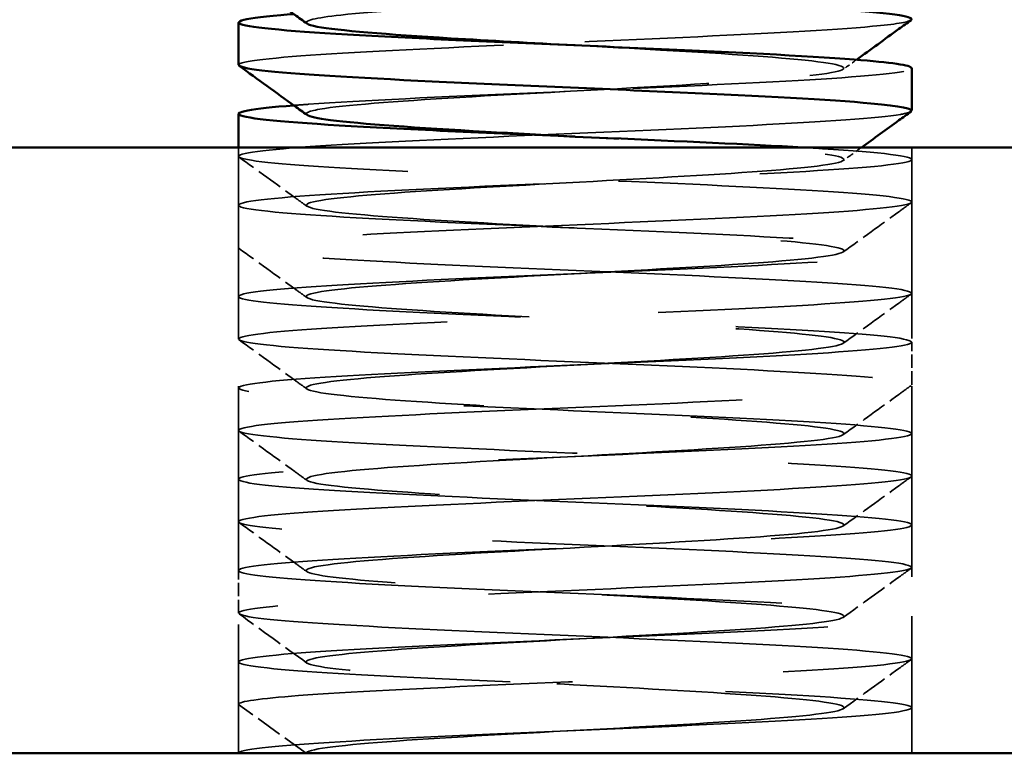
# Model space of a CAD drawing. Units: millimetres. Extents: x 60 to 2463, y 60 to 1722.
# Drawn here: x 1275 to 1304, y 1092 to 1113 of the extents above; entities that cross this region are included whole.
import ezdxf

# ---------------------------------------------------------------- set-up
doc = ezdxf.new("R2010")
doc.units = ezdxf.units.MM
doc.header["$LTSCALE"] = 6
doc.linetypes.add('DASHED', pattern=[0.2068, 0.1655, -0.0413])
doc.layers.add('Hidden Edges(ISO)', color=7, linetype='DASHED', lineweight=35)
doc.layers.add('Visible Edges(ISO)', color=7, linetype='Continuous', lineweight=50)

msp = doc.modelspace()

# ---------------------------------------------------------------- linework, layer by layer
at = {"layer": 'Hidden Edges(ISO)', "ltscale": 5.711227}
for p, q in [((1281.002, 1109.621), (1281.002, 1091.621)), ((1301.002, 1109.621), (1301.002, 1091.621))]:
    msp.add_line(p, q, dxfattribs=at)
at = {"layer": 'Hidden Edges(ISO)', "ltscale": 0.082819}
msp.add_line((1281.002, 1109.36), (1281.002, 1109.621), dxfattribs=at)
at = {"layer": 'Hidden Edges(ISO)', "ltscale": 0.400115}
for p, q in [((1301.002, 1108.003), (1301.002, 1109.264)), ((1281.002, 1106.645), (1281.002, 1107.907)), ((1301.002, 1105.288), (1301.002, 1106.55)), ((1281.002, 1103.931), (1281.002, 1105.193)), ((1301.002, 1102.574), (1301.002, 1103.835)), ((1281.002, 1101.217), (1281.002, 1102.478)), ((1301.002, 1099.86), (1301.002, 1101.121)), ((1281.002, 1098.503), (1281.002, 1099.764)), ((1301.002, 1097.145), (1301.002, 1098.407)), ((1281.002, 1095.788), (1281.002, 1097.05)), ((1301.002, 1094.431), (1301.002, 1095.693)), ((1281.002, 1093.074), (1281.002, 1094.335))]:
    msp.add_line(p, q, dxfattribs=at)
at = {"layer": 'Hidden Edges(ISO)', "ltscale": 0.787051}
msp.add_line((1283.013, 1091.621), (1281.002, 1093.074), dxfattribs=at)
at = {"layer": 'Hidden Edges(ISO)', "ltscale": 0.460917}
msp.add_line((1281.002, 1093.074), (1281.002, 1091.621), dxfattribs=at)
at = {"layer": 'Hidden Edges(ISO)', "ltscale": 0.430516}
msp.add_line((1301.002, 1091.621), (1301.002, 1092.978), dxfattribs=at)
at = {"layer": 'Hidden Edges(ISO)', "ltscale": 12.1458}
msp.add_open_spline([(1283.04, 1113.303), (1282.929, 1113.388), (1283.274, 1113.473), (1284.045, 1113.557), (1285.096, 1113.673), (1286.924, 1113.789), (1288.992, 1113.904), (1291.061, 1114.02), (1293.342, 1114.135), (1295.166, 1114.251), (1296.99, 1114.366), (1298.332, 1114.482), (1298.799, 1114.598), (1299.265, 1114.713), (1298.849, 1114.829), (1297.674, 1114.944), (1296.498, 1115.06), (1294.579, 1115.175), (1292.479, 1115.291), (1291.992, 1115.318), (1291.497, 1115.344), (1291.003, 1115.371)], degree=3, knots=[50.190789, 50.190789, 50.190789, 50.190789, 50.779416, 50.779416, 50.779416, 51.582022, 51.582022, 51.582022, 52.384578, 52.384578, 52.384578, 53.187087, 53.187087, 53.187087, 53.989547, 53.989547, 53.989547, 54.791958, 54.791958, 54.791958, 54.977871, 54.977871, 54.977871, 54.977871], dxfattribs=at)
at = {"layer": 'Hidden Edges(ISO)', "ltscale": 9.783371}
msp.add_open_spline([(1300.976, 1113.405), (1300.889, 1113.344), (1300.506, 1113.282), (1299.839, 1113.221), (1298.656, 1113.112), (1296.596, 1113.003), (1294.202, 1112.893), (1291.81, 1112.784), (1289.11, 1112.675), (1286.817, 1112.566), (1284.524, 1112.457), (1282.662, 1112.348), (1281.722, 1112.239), (1281.248, 1112.184), (1281.01, 1112.129), (1281.01, 1112.074)], degree=3, knots=[-47.064176, -47.064176, -47.064176, -47.064176, -46.636785, -46.636785, -46.636785, -45.878877, -45.878877, -45.878877, -45.121299, -45.121299, -45.121299, -44.364045, -44.364045, -44.364045, -43.982297, -43.982297, -43.982297, -43.982297], dxfattribs=at)
at = {"layer": 'Hidden Edges(ISO)', "ltscale": 12.145752}
msp.add_open_spline([(1283.043, 1110.589), (1282.956, 1110.654), (1283.129, 1110.718), (1283.566, 1110.783), (1284.349, 1110.899), (1285.965, 1111.014), (1287.94, 1111.13), (1289.915, 1111.245), (1292.223, 1111.361), (1294.184, 1111.477), (1296.145, 1111.592), (1297.734, 1111.708), (1298.484, 1111.824), (1299.234, 1111.939), (1299.134, 1112.055), (1298.214, 1112.17), (1297.295, 1112.286), (1295.568, 1112.402), (1293.541, 1112.517), (1292.724, 1112.564), (1291.863, 1112.61), (1291.002, 1112.657)], degree=3, knots=[43.907604, 43.907604, 43.907604, 43.907604, 44.356813, 44.356813, 44.356813, 45.159811, 45.159811, 45.159811, 45.962759, 45.962759, 45.962759, 46.765658, 46.765658, 46.765658, 47.568508, 47.568508, 47.568508, 48.371308, 48.371308, 48.371308, 48.694686, 48.694686, 48.694686, 48.694686], dxfattribs=at)
at = {"layer": 'Hidden Edges(ISO)', "ltscale": 0.153135}
msp.add_open_spline([(1299.36, 1112.229), (1299.23, 1112.135), (1299.099, 1112.04), (1298.969, 1111.946)], degree=3, dxfattribs=at)
at = {"layer": 'Hidden Edges(ISO)', "ltscale": 8.127559}
msp.add_open_spline([(1282.645, 1110.872), (1282.783, 1110.883), (1282.929, 1110.894), (1283.082, 1110.905), (1284.653, 1111.016), (1287.038, 1111.127), (1289.585, 1111.238), (1292.127, 1111.349), (1294.801, 1111.46), (1296.879, 1111.571), (1298.952, 1111.682), (1300.408, 1111.792), (1300.851, 1111.903), (1300.951, 1111.928), (1301, 1111.953), (1300.998, 1111.978)], degree=3, knots=[44.563504, 44.563504, 44.563504, 44.563504, 44.6391, 44.6391, 44.6391, 45.410944, 45.410944, 45.410944, 46.18128, 46.18128, 46.18128, 46.950111, 46.950111, 46.950111, 47.12389, 47.12389, 47.12389, 47.12389], dxfattribs=at)
at = {"layer": 'Hidden Edges(ISO)', "ltscale": 25.29463}
msp.add_open_spline([(1300.979, 1110.691), (1300.942, 1110.663), (1300.839, 1110.634), (1300.67, 1110.605), (1300.027, 1110.497), (1298.426, 1110.388), (1296.289, 1110.279), (1294.152, 1110.17), (1291.502, 1110.062), (1289.034, 1109.953), (1286.567, 1109.844), (1284.308, 1109.735), (1282.851, 1109.627), (1281.394, 1109.518), (1280.752, 1109.409), (1281.095, 1109.301), (1281.438, 1109.192), (1282.761, 1109.083), (1284.716, 1108.975), (1286.671, 1108.866), (1289.238, 1108.758), (1291.745, 1108.649), (1294.251, 1108.541), (1296.67, 1108.432), (1298.369, 1108.323), (1300.068, 1108.215), (1301.029, 1108.106), (1301.001, 1107.998), (1300.974, 1107.889), (1299.958, 1107.781), (1298.221, 1107.672), (1296.483, 1107.564), (1294.042, 1107.456), (1291.536, 1107.347), (1289.03, 1107.239), (1286.484, 1107.13), (1284.564, 1107.022), (1282.644, 1106.914), (1281.369, 1106.805), (1281.072, 1106.697), (1280.775, 1106.588), (1281.458, 1106.48), (1282.943, 1106.372), (1284.428, 1106.263), (1286.699, 1106.155), (1289.163, 1106.047), (1291.627, 1105.939), (1294.259, 1105.83), (1296.373, 1105.722), (1298.487, 1105.614), (1300.061, 1105.505), (1300.686, 1105.397), (1301.311, 1105.289), (1300.98, 1105.181), (1299.78, 1105.073), (1298.58, 1104.964), (1296.524, 1104.856), (1294.146, 1104.748), (1291.769, 1104.64), (1289.095, 1104.532), (1286.821, 1104.423), (1284.547, 1104.315), (1282.695, 1104.207), (1281.747, 1104.099), (1280.799, 1103.991), (1280.764, 1103.883), (1281.651, 1103.775), (1282.566, 1103.663), (1284.453, 1103.552), (1286.794, 1103.44), (1289.087, 1103.331), (1291.79, 1103.222), (1294.187, 1103.113), (1296.582, 1103.003), (1298.645, 1102.894), (1299.831, 1102.785), (1301.016, 1102.676), (1301.313, 1102.567), (1300.644, 1102.458), (1299.975, 1102.349), (1298.349, 1102.24), (1296.193, 1102.131), (1294.04, 1102.022), (1291.381, 1101.914), (1288.916, 1101.805), (1286.454, 1101.696), (1284.211, 1101.587), (1282.779, 1101.478), (1281.347, 1101.37), (1280.739, 1101.261), (1281.113, 1101.152), (1281.488, 1101.044), (1282.84, 1100.935), (1284.815, 1100.826), (1286.79, 1100.718), (1289.365, 1100.609), (1291.868, 1100.501), (1294.37, 1100.392), (1296.773, 1100.284), (1298.449, 1100.175), (1300.123, 1100.067), (1301.055, 1099.959), (1300.999, 1099.85), (1300.944, 1099.742), (1299.904, 1099.634), (1298.15, 1099.525), (1296.398, 1099.417), (1293.95, 1099.309), (1291.446, 1099.2), (1288.944, 1099.092), (1286.41, 1098.984), (1284.506, 1098.876), (1282.602, 1098.768), (1281.347, 1098.659), (1281.065, 1098.551), (1280.784, 1098.443), (1281.479, 1098.335), (1282.97, 1098.227), (1284.476, 1098.118), (1286.779, 1098.009), (1289.268, 1097.899), (1291.754, 1097.79), (1294.399, 1097.681), (1296.506, 1097.572), (1298.609, 1097.463), (1300.154, 1097.355), (1300.734, 1097.246), (1301.312, 1097.137), (1300.923, 1097.028), (1299.667, 1096.92), (1298.413, 1096.811), (1296.309, 1096.703), (1293.905, 1096.594), (1291.504, 1096.486), (1288.829, 1096.377), (1286.578, 1096.269), (1284.331, 1096.161), (1282.53, 1096.052), (1281.646, 1095.944), (1280.762, 1095.836), (1280.801, 1095.728), (1281.754, 1095.62), (1282.716, 1095.511), (1284.598, 1095.401), (1286.903, 1095.292), (1289.2, 1095.183), (1291.893, 1095.075), (1294.273, 1094.966), (1296.647, 1094.857), (1298.684, 1094.749), (1299.853, 1094.64), (1301.019, 1094.532), (1301.308, 1094.424), (1300.646, 1094.316), (1299.978, 1094.206), (1298.349, 1094.097), (1296.19, 1093.988), (1294.044, 1093.88), (1291.397, 1093.771), (1288.941, 1093.663), (1286.473, 1093.554), (1284.223, 1093.445), (1282.786, 1093.336), (1281.633, 1093.249), (1281.002, 1093.161), (1281.002, 1093.074)], degree=3, knots=[-40.78099, -40.78099, -40.78099, -40.78099, -40.58242, -40.58242, -40.58242, -39.826984, -39.826984, -39.826984, -39.071832, -39.071832, -39.071832, -38.316957, -38.316957, -38.316957, -37.562355, -37.562355, -37.562355, -36.808018, -36.808018, -36.808018, -36.053943, -36.053943, -36.053943, -35.300123, -35.300123, -35.300123, -34.546552, -34.546552, -34.546552, -33.793226, -33.793226, -33.793226, -33.040138, -33.040138, -33.040138, -32.287283, -32.287283, -32.287283, -31.534656, -31.534656, -31.534656, -30.782251, -30.782251, -30.782251, -30.030063, -30.030063, -30.030063, -29.278086, -29.278086, -29.278086, -28.526315, -28.526315, -28.526315, -27.774745, -27.774745, -27.774745, -27.02337, -27.02337, -27.02337, -26.272185, -26.272185, -26.272185, -25.521184, -25.521184, -25.521184, -24.770362, -24.770362, -24.770362, -23.996288, -23.996288, -23.996288, -23.237778, -23.237778, -23.237778, -22.479941, -22.479941, -22.479941, -21.722754, -21.722754, -21.722754, -20.966195, -20.966195, -20.966195, -20.210239, -20.210239, -20.210239, -19.454865, -19.454865, -19.454865, -18.700049, -18.700049, -18.700049, -17.945769, -17.945769, -17.945769, -17.192003, -17.192003, -17.192003, -16.438729, -16.438729, -16.438729, -15.685924, -15.685924, -15.685924, -14.933566, -14.933566, -14.933566, -14.181635, -14.181635, -14.181635, -13.430107, -13.430107, -13.430107, -12.678962, -12.678962, -12.678962, -11.928179, -11.928179, -11.928179, -11.169794, -11.169794, -11.169794, -10.412726, -10.412726, -10.412726, -9.65688, -9.65688, -9.65688, -8.902166, -8.902166, -8.902166, -8.148494, -8.148494, -8.148494, -7.395775, -7.395775, -7.395775, -6.643921, -6.643921, -6.643921, -5.892846, -5.892846, -5.892846, -5.134716, -5.134716, -5.134716, -4.379092, -4.379092, -4.379092, -3.625609, -3.625609, -3.625609, -2.873911, -2.873911, -2.873911, -2.116288, -2.116288, -2.116288, -1.363179, -1.363179, -1.363179, -0.606548, -0.606548, -0.606548, 0, 0, 0, 0], dxfattribs=at)
at = {"layer": 'Hidden Edges(ISO)', "ltscale": 24.847216}
msp.add_open_spline([(1283.013, 1091.621), (1283.013, 1091.736), (1283.895, 1091.85), (1285.405, 1091.964), (1286.916, 1092.079), (1289.034, 1092.193), (1291.15, 1092.308), (1293.266, 1092.422), (1295.352, 1092.537), (1296.806, 1092.651), (1298.26, 1092.765), (1299.064, 1092.88), (1298.986, 1092.994), (1298.907, 1093.109), (1297.948, 1093.223), (1296.384, 1093.338), (1294.82, 1093.452), (1292.672, 1093.566), (1290.559, 1093.681), (1288.446, 1093.795), (1286.396, 1093.91), (1284.999, 1094.024), (1283.603, 1094.138), (1282.878, 1094.253), (1283.034, 1094.367), (1283.191, 1094.482), (1284.225, 1094.596), (1285.84, 1094.711), (1287.456, 1094.825), (1289.63, 1094.939), (1291.737, 1095.054), (1293.844, 1095.168), (1295.856, 1095.283), (1297.193, 1095.397), (1298.531, 1095.511), (1299.176, 1095.626), (1298.942, 1095.74), (1298.709, 1095.855), (1297.601, 1095.969), (1295.937, 1096.083), (1294.273, 1096.198), (1292.075, 1096.312), (1289.977, 1096.427), (1287.879, 1096.541), (1285.907, 1096.656), (1284.63, 1096.77), (1283.356, 1096.884), (1282.791, 1096.998), (1283.097, 1097.113), (1283.42, 1097.233), (1284.706, 1097.353), (1286.551, 1097.473), (1288.392, 1097.593), (1290.761, 1097.713), (1292.914, 1097.833), (1295.062, 1097.952), (1296.962, 1098.072), (1298.02, 1098.192), (1299.075, 1098.311), (1299.275, 1098.43), (1298.557, 1098.55), (1297.841, 1098.669), (1296.221, 1098.788), (1294.201, 1098.907), (1292.185, 1099.026), (1289.801, 1099.145), (1287.787, 1099.264), (1285.777, 1099.383), (1284.166, 1099.502), (1283.45, 1099.62), (1282.735, 1099.739), (1282.923, 1099.857), (1283.955, 1099.976), (1284.986, 1100.094), (1286.842, 1100.212), (1288.957, 1100.331), (1291.067, 1100.449), (1293.402, 1100.567), (1295.251, 1100.685), (1297.096, 1100.803), (1298.429, 1100.92), (1298.844, 1101.038), (1299.259, 1101.156), (1298.755, 1101.273), (1297.483, 1101.391), (1296.215, 1101.508), (1294.201, 1101.626), (1292.049, 1101.743), (1289.902, 1101.86), (1287.649, 1101.977), (1285.967, 1102.094), (1284.289, 1102.211), (1283.204, 1102.328), (1283.037, 1102.445), (1282.87, 1102.562), (1283.62, 1102.678), (1285.063, 1102.795), (1286.504, 1102.911), (1288.614, 1103.028), (1290.766, 1103.144), (1292.914, 1103.26), (1295.074, 1103.376), (1296.606, 1103.493), (1298.134, 1103.609), (1299.016, 1103.725), (1298.99, 1103.841), (1298.965, 1103.956), (1298.035, 1104.072), (1296.476, 1104.188), (1294.916, 1104.304), (1292.748, 1104.419), (1290.609, 1104.535), (1288.471, 1104.651), (1286.392, 1104.767), (1284.984, 1104.882), (1283.576, 1104.998), (1282.858, 1105.114), (1283.042, 1105.23), (1283.226, 1105.345), (1284.31, 1105.461), (1285.973, 1105.577), (1287.636, 1105.693), (1289.857, 1105.808), (1291.981, 1105.924), (1294.105, 1106.04), (1296.104, 1106.156), (1297.39, 1106.271), (1298.675, 1106.387), (1299.23, 1106.503), (1298.89, 1106.619), (1298.55, 1106.734), (1297.321, 1106.85), (1295.564, 1106.966), (1293.807, 1107.081), (1291.547, 1107.197), (1289.448, 1107.313), (1287.349, 1107.429), (1285.44, 1107.544), (1284.282, 1107.66), (1283.125, 1107.776), (1282.735, 1107.891), (1283.227, 1108.007), (1283.718, 1108.123), (1285.085, 1108.238), (1286.925, 1108.354), (1288.765, 1108.47), (1291.053, 1108.585), (1293.116, 1108.701), (1295.179, 1108.817), (1296.99, 1108.932), (1298.014, 1109.048), (1299.039, 1109.164), (1299.265, 1109.279), (1298.626, 1109.395), (1297.986, 1109.511), (1296.49, 1109.626), (1294.577, 1109.742), (1293.472, 1109.809), (1292.237, 1109.876), (1291.001, 1109.943)], degree=3, knots=[0, 0, 0, 0, 0.794674, 0.794674, 0.794674, 1.589335, 1.589335, 1.589335, 2.383982, 2.383982, 2.383982, 3.178616, 3.178616, 3.178616, 3.973237, 3.973237, 3.973237, 4.767844, 4.767844, 4.767844, 5.562439, 5.562439, 5.562439, 6.35702, 6.35702, 6.35702, 7.151588, 7.151588, 7.151588, 7.946143, 7.946143, 7.946143, 8.740685, 8.740685, 8.740685, 9.535214, 9.535214, 9.535214, 10.32973, 10.32973, 10.32973, 11.124233, 11.124233, 11.124233, 11.918723, 11.918723, 11.918723, 12.712039, 12.712039, 12.712039, 13.54624, 13.54624, 13.54624, 14.378812, 14.378812, 14.378812, 15.209757, 15.209757, 15.209757, 16.03908, 16.03908, 16.03908, 16.866783, 16.866783, 16.866783, 17.692869, 17.692869, 17.692869, 18.517342, 18.517342, 18.517342, 19.340204, 19.340204, 19.340204, 20.16146, 20.16146, 20.16146, 20.981111, 20.981111, 20.981111, 21.799162, 21.799162, 21.799162, 22.615615, 22.615615, 22.615615, 23.430473, 23.430473, 23.430473, 24.243739, 24.243739, 24.243739, 25.055417, 25.055417, 25.055417, 25.86551, 25.86551, 25.86551, 26.674021, 26.674021, 26.674021, 27.480953, 27.480953, 27.480953, 28.286308, 28.286308, 28.286308, 29.090318, 29.090318, 29.090318, 29.894276, 29.894276, 29.894276, 30.698182, 30.698182, 30.698182, 31.502037, 31.502037, 31.502037, 32.305841, 32.305841, 32.305841, 33.109593, 33.109593, 33.109593, 33.913294, 33.913294, 33.913294, 34.716945, 34.716945, 34.716945, 35.520544, 35.520544, 35.520544, 36.324093, 36.324093, 36.324093, 37.127591, 37.127591, 37.127591, 37.931039, 37.931039, 37.931039, 38.734436, 38.734436, 38.734436, 39.537783, 39.537783, 39.537783, 40.341079, 40.341079, 40.341079, 41.144326, 41.144326, 41.144326, 41.947522, 41.947522, 41.947522, 42.411501, 42.411501, 42.411501, 42.411501], dxfattribs=at)
at = {"layer": 'Hidden Edges(ISO)', "ltscale": 25.844282}
msp.add_open_spline([(1281.002, 1091.621), (1281.002, 1091.729), (1281.984, 1091.837), (1283.694, 1091.946), (1285.403, 1092.054), (1287.822, 1092.162), (1290.32, 1092.27), (1292.819, 1092.378), (1295.371, 1092.487), (1297.314, 1092.595), (1299.256, 1092.703), (1300.568, 1092.811), (1300.909, 1092.919), (1301.25, 1093.027), (1300.615, 1093.136), (1299.171, 1093.244), (1297.726, 1093.352), (1295.487, 1093.46), (1293.035, 1093.568), (1290.583, 1093.677), (1287.944, 1093.785), (1285.805, 1093.893), (1283.666, 1094.001), (1282.048, 1094.109), (1281.372, 1094.217), (1280.697, 1094.326), (1280.971, 1094.434), (1282.123, 1094.542), (1283.275, 1094.65), (1285.294, 1094.758), (1287.653, 1094.866), (1290.012, 1094.975), (1292.688, 1095.083), (1294.985, 1095.191), (1297.282, 1095.299), (1299.175, 1095.407), (1300.173, 1095.515), (1301.171, 1095.624), (1301.263, 1095.732), (1300.425, 1095.84), (1299.587, 1095.948), (1297.828, 1096.056), (1295.606, 1096.164), (1293.383, 1096.273), (1290.72, 1096.381), (1288.308, 1096.489), (1285.897, 1096.597), (1283.763, 1096.705), (1282.461, 1096.813), (1281.159, 1096.922), (1280.702, 1097.03), (1281.21, 1097.138), (1281.717, 1097.246), (1283.184, 1097.354), (1285.228, 1097.462), (1287.272, 1097.571), (1289.873, 1097.679), (1292.353, 1097.787), (1294.834, 1097.895), (1297.169, 1098.003), (1298.751, 1098.111), (1300.334, 1098.219), (1301.147, 1098.328), (1300.979, 1098.436), (1300.812, 1098.544), (1299.666, 1098.652), (1297.839, 1098.76), (1296.012, 1098.868), (1293.523, 1098.976), (1291.02, 1099.085), (1288.516, 1099.193), (1286.024, 1099.301), (1284.191, 1099.409), (1282.358, 1099.517), (1281.203, 1099.625), (1281.027, 1099.734), (1280.85, 1099.842), (1281.654, 1099.95), (1283.229, 1100.058), (1284.804, 1100.166), (1287.134, 1100.274), (1289.613, 1100.382), (1292.092, 1100.491), (1294.695, 1100.599), (1296.744, 1100.707), (1298.794, 1100.815), (1300.269, 1100.923), (1300.786, 1101.031), (1301.303, 1101.139), (1300.857, 1101.247), (1299.564, 1101.356), (1298.271, 1101.464), (1296.144, 1101.572), (1293.737, 1101.68), (1291.329, 1101.788), (1288.665, 1101.896), (1286.438, 1102.004), (1284.211, 1102.113), (1282.443, 1102.221), (1281.594, 1102.329), (1280.746, 1102.437), (1280.825, 1102.545), (1281.811, 1102.653), (1282.797, 1102.761), (1284.68, 1102.869), (1286.971, 1102.978), (1289.262, 1103.086), (1291.936, 1103.194), (1294.299, 1103.302), (1296.662, 1103.41), (1298.689, 1103.518), (1299.854, 1103.626), (1301.018, 1103.734), (1301.308, 1103.843), (1300.648, 1103.951), (1299.987, 1104.059), (1298.384, 1104.167), (1296.254, 1104.275), (1294.124, 1104.383), (1291.49, 1104.491), (1289.036, 1104.599), (1286.582, 1104.708), (1284.333, 1104.816), (1282.875, 1104.924), (1281.417, 1105.032), (1280.763, 1105.14), (1281.085, 1105.248), (1281.406, 1105.356), (1282.699, 1105.464), (1284.627, 1105.573), (1286.556, 1105.681), (1289.099, 1105.789), (1291.598, 1105.897), (1294.096, 1106.005), (1296.523, 1106.113), (1298.248, 1106.221), (1299.972, 1106.329), (1300.977, 1106.437), (1301.001, 1106.546), (1301.025, 1106.654), (1300.068, 1106.762), (1298.379, 1106.87), (1296.691, 1106.978), (1294.291, 1107.086), (1291.799, 1107.194), (1289.179, 1107.307), (1286.488, 1107.421), (1284.493, 1107.534), (1282.501, 1107.648), (1281.226, 1107.761), (1281.03, 1107.874), (1280.834, 1107.988), (1281.714, 1108.101), (1283.422, 1108.214), (1285.127, 1108.327), (1287.635, 1108.44), (1290.241, 1108.552), (1292.842, 1108.665), (1295.508, 1108.778), (1297.492, 1108.891), (1299.473, 1109.003), (1300.75, 1109.115), (1300.967, 1109.228), (1301.184, 1109.34), (1300.342, 1109.452), (1298.677, 1109.565), (1298.397, 1109.583), (1298.095, 1109.602), (1297.773, 1109.621)], degree=3, knots=[0, 0, 0, 0, 0.751302, 0.751302, 0.751302, 1.502593, 1.502593, 1.502593, 2.253871, 2.253871, 2.253871, 3.005138, 3.005138, 3.005138, 3.756393, 3.756393, 3.756393, 4.507636, 4.507636, 4.507636, 5.258867, 5.258867, 5.258867, 6.010087, 6.010087, 6.010087, 6.761294, 6.761294, 6.761294, 7.51249, 7.51249, 7.51249, 8.263675, 8.263675, 8.263675, 9.014847, 9.014847, 9.014847, 9.766008, 9.766008, 9.766008, 10.517158, 10.517158, 10.517158, 11.268295, 11.268295, 11.268295, 12.019422, 12.019422, 12.019422, 12.770536, 12.770536, 12.770536, 13.521639, 13.521639, 13.521639, 14.272731, 14.272731, 14.272731, 15.023811, 15.023811, 15.023811, 15.774879, 15.774879, 15.774879, 16.525936, 16.525936, 16.525936, 17.276982, 17.276982, 17.276982, 18.028016, 18.028016, 18.028016, 18.779038, 18.779038, 18.779038, 19.53005, 19.53005, 19.53005, 20.28105, 20.28105, 20.28105, 21.032038, 21.032038, 21.032038, 21.783015, 21.783015, 21.783015, 22.533981, 22.533981, 22.533981, 23.284936, 23.284936, 23.284936, 24.035879, 24.035879, 24.035879, 24.786812, 24.786812, 24.786812, 25.537733, 25.537733, 25.537733, 26.288642, 26.288642, 26.288642, 27.039541, 27.039541, 27.039541, 27.790428, 27.790428, 27.790428, 28.541304, 28.541304, 28.541304, 29.29217, 29.29217, 29.29217, 30.043024, 30.043024, 30.043024, 30.793867, 30.793867, 30.793867, 31.544698, 31.544698, 31.544698, 32.295519, 32.295519, 32.295519, 33.046329, 33.046329, 33.046329, 33.797128, 33.797128, 33.797128, 34.547916, 34.547916, 34.547916, 35.298693, 35.298693, 35.298693, 36.048479, 36.048479, 36.048479, 36.837101, 36.837101, 36.837101, 37.624182, 37.624182, 37.624182, 38.409727, 38.409727, 38.409727, 39.193737, 39.193737, 39.193737, 39.976216, 39.976216, 39.976216, 40.757167, 40.757167, 40.757167, 41.536592, 41.536592, 41.536592, 41.667439, 41.667439, 41.667439, 41.667439], dxfattribs=at)
at = {"layer": 'Hidden Edges(ISO)', "ltscale": 0.210504}
msp.add_open_spline([(1299.506, 1109.621), (1299.327, 1109.491), (1299.148, 1109.362), (1298.969, 1109.232)], degree=3, dxfattribs=at)
at = {"layer": 'Hidden Edges(ISO)', "ltscale": 0.789399}
for points, knots in [([(1283.035, 1107.875), (1282.914, 1107.962), (1282.793, 1108.05), (1282.122, 1108.536), (1281.571, 1108.935), (1281.02, 1109.334)], [0, 0, 0, 0, 0.0447798, 0.0447798, 0.248821, 0.248821, 0.248821, 0.248821]), ([(1300.984, 1107.977), (1300.863, 1107.889), (1300.742, 1107.802), (1300.07, 1107.315), (1299.519, 1106.916), (1298.969, 1106.517)], [0, 0, 0, 0, 0.0448324, 0.0448324, 0.248821, 0.248821, 0.248821, 0.248821]), ([(1283.035, 1105.16), (1282.914, 1105.248), (1282.793, 1105.335), (1282.122, 1105.822), (1281.571, 1106.221), (1281.02, 1106.62)], [0, 0, 0, 0, 0.0447798, 0.0447798, 0.248821, 0.248821, 0.248821, 0.248821]), ([(1300.984, 1105.263), (1300.863, 1105.175), (1300.742, 1105.087), (1300.07, 1104.601), (1299.519, 1104.202), (1298.969, 1103.803)], [0, 0, 0, 0, 0.0448324, 0.0448324, 0.248821, 0.248821, 0.248821, 0.248821]), ([(1283.035, 1102.446), (1282.914, 1102.534), (1282.793, 1102.621), (1282.122, 1103.108), (1281.571, 1103.507), (1281.02, 1103.905)], [0, 0, 0, 0, 0.0447798, 0.0447798, 0.248821, 0.248821, 0.248821, 0.248821]), ([(1300.984, 1102.548), (1300.863, 1102.461), (1300.742, 1102.373), (1300.07, 1101.887), (1299.519, 1101.488), (1298.969, 1101.089)], [0, 0, 0, 0, 0.0448324, 0.0448324, 0.248821, 0.248821, 0.248821, 0.248821]), ([(1283.035, 1099.732), (1282.914, 1099.819), (1282.793, 1099.907), (1282.122, 1100.393), (1281.571, 1100.792), (1281.02, 1101.191)], [0, 0, 0, 0, 0.0447798, 0.0447798, 0.248821, 0.248821, 0.248821, 0.248821]), ([(1300.984, 1099.834), (1300.863, 1099.746), (1300.742, 1099.659), (1300.07, 1099.172), (1299.519, 1098.774), (1298.969, 1098.375)], [0, 0, 0, 0, 0.0448324, 0.0448324, 0.248821, 0.248821, 0.248821, 0.248821]), ([(1283.035, 1097.017), (1282.914, 1097.105), (1282.793, 1097.193), (1282.122, 1097.679), (1281.571, 1098.078), (1281.02, 1098.477)], [0, 0, 0, 0, 0.0447798, 0.0447798, 0.248821, 0.248821, 0.248821, 0.248821]), ([(1300.984, 1097.12), (1300.863, 1097.032), (1300.742, 1096.944), (1300.07, 1096.458), (1299.519, 1096.059), (1298.969, 1095.66)], [0, 0, 0, 0, 0.0448324, 0.0448324, 0.248821, 0.248821, 0.248821, 0.248821]), ([(1300.984, 1094.405), (1300.863, 1094.318), (1300.742, 1094.23), (1300.07, 1093.744), (1299.519, 1093.345), (1298.969, 1092.946)], [0, 0, 0, 0, 0.0448324, 0.0448324, 0.248821, 0.248821, 0.248821, 0.248821])]:
    msp.add_open_spline(points, degree=3, knots=knots, dxfattribs=at)
msp.add_open_spline([(1283.035, 1094.303), (1282.363, 1094.79), (1281.692, 1095.276), (1281.02, 1095.763)], degree=3, dxfattribs=at)
at = {"layer": 'Visible Edges(ISO)'}
for p, q in [((1281.002, 1112.074), (1281.002, 1113.335)), ((1301.002, 1110.717), (1301.002, 1111.978)), ((1281.002, 1109.621), (1281.002, 1110.621)), ((1324.002, 1109.621), (1189.002, 1109.621)), ((1153.002, 1091.621), (1333.002, 1091.621))]:
    msp.add_line(p, q, dxfattribs=at)
for points, knots in [([(1281.008, 1114.788), (1281.015, 1114.706), (1281.56, 1114.624), (1282.589, 1114.542), (1283.988, 1114.43), (1286.264, 1114.318), (1288.788, 1114.206), (1291.272, 1114.096), (1293.969, 1113.986), (1296.152, 1113.876), (1298.32, 1113.767), (1299.959, 1113.658), (1300.637, 1113.548), (1300.932, 1113.501), (1301.043, 1113.453), (1300.976, 1113.405)], [-50.265482, -50.265482, -50.265482, -50.265482, -49.694429, -49.694429, -49.694429, -48.917954, -48.917954, -48.917954, -48.153611, -48.153611, -48.153611, -47.395027, -47.395027, -47.395027, -47.064176, -47.064176, -47.064176, -47.064176]), ([(1283.035, 1113.303), (1282.914, 1113.391), (1282.793, 1113.478), (1282.122, 1113.965), (1281.571, 1114.364), (1281.02, 1114.763)], [0, 0, 0, 0, 0.0447798, 0.0447798, 0.248821, 0.248821, 0.248821, 0.248821]), ([(1300.998, 1111.978), (1300.991, 1112.064), (1300.398, 1112.149), (1299.291, 1112.235), (1297.864, 1112.345), (1295.596, 1112.455), (1293.1, 1112.565), (1290.609, 1112.676), (1287.918, 1112.786), (1285.75, 1112.896), (1283.586, 1113.006), (1281.967, 1113.115), (1281.325, 1113.225), (1280.685, 1113.335), (1281.026, 1113.444), (1282.257, 1113.554), (1282.378, 1113.565), (1282.507, 1113.576), (1282.645, 1113.586)], [47.12389, 47.12389, 47.12389, 47.12389, 47.717441, 47.717441, 47.717441, 48.483272, 48.483272, 48.483272, 49.247608, 49.247608, 49.247608, 50.01045, 50.01045, 50.01045, 50.771803, 50.771803, 50.771803, 50.846689, 50.846689, 50.846689, 50.846689]), ([(1291.002, 1112.657), (1289.726, 1112.726), (1288.45, 1112.795), (1287.317, 1112.864), (1285.42, 1112.98), (1283.952, 1113.095), (1283.343, 1113.211), (1283.181, 1113.241), (1283.08, 1113.272), (1283.04, 1113.303)], [48.694686, 48.694686, 48.694686, 48.694686, 49.17406, 49.17406, 49.17406, 49.976762, 49.976762, 49.976762, 50.190789, 50.190789, 50.190789, 50.190789]), ([(1300.984, 1113.405), (1300.863, 1113.318), (1300.742, 1113.23), (1300.201, 1112.838), (1299.78, 1112.534), (1299.36, 1112.229)], [0, 0, 0, 0, 0.0448324, 0.0448324, 0.2005268, 0.2005268, 0.2005268, 0.2005268]), ([(1281.01, 1112.074), (1281.01, 1112.02), (1281.239, 1111.966), (1281.697, 1111.912), (1282.622, 1111.803), (1284.469, 1111.694), (1286.752, 1111.585), (1289.034, 1111.476), (1291.727, 1111.367), (1294.122, 1111.258), (1296.516, 1111.15), (1298.587, 1111.041), (1299.79, 1110.932), (1300.676, 1110.852), (1301.084, 1110.771), (1300.979, 1110.691)], [-43.982297, -43.982297, -43.982297, -43.982297, -43.607107, -43.607107, -43.607107, -42.850482, -42.850482, -42.850482, -42.094163, -42.094163, -42.094163, -41.338144, -41.338144, -41.338144, -40.78099, -40.78099, -40.78099, -40.78099]), ([(1283.035, 1110.589), (1282.914, 1110.676), (1282.793, 1110.764), (1282.122, 1111.251), (1281.571, 1111.649), (1281.02, 1112.048)], [0, 0, 0, 0, 0.0447798, 0.0447798, 0.248821, 0.248821, 0.248821, 0.248821]), ([(1297.773, 1109.621), (1296.182, 1109.714), (1294.117, 1109.807), (1291.97, 1109.901), (1289.395, 1110.012), (1286.732, 1110.124), (1284.719, 1110.236), (1282.709, 1110.348), (1281.37, 1110.459), (1281.07, 1110.571), (1280.799, 1110.671), (1281.374, 1110.772), (1282.645, 1110.872)], [41.667439, 41.667439, 41.667439, 41.667439, 42.314495, 42.314495, 42.314495, 43.090879, 43.090879, 43.090879, 43.865746, 43.865746, 43.865746, 44.563504, 44.563504, 44.563504, 44.563504]), ([(1300.984, 1110.691), (1300.863, 1110.604), (1300.742, 1110.516), (1300.249, 1110.159), (1299.878, 1109.89), (1299.506, 1109.621)], [0, 0, 0, 0, 0.0448324, 0.0448324, 0.1824465, 0.1824465, 0.1824465, 0.1824465]), ([(1291.001, 1109.943), (1290.098, 1109.991), (1289.196, 1110.04), (1288.344, 1110.089), (1286.327, 1110.205), (1284.624, 1110.32), (1283.735, 1110.436), (1283.344, 1110.487), (1283.112, 1110.538), (1283.043, 1110.589)], [42.411501, 42.411501, 42.411501, 42.411501, 42.750669, 42.750669, 42.750669, 43.553766, 43.553766, 43.553766, 43.907604, 43.907604, 43.907604, 43.907604])]:
    msp.add_open_spline(points, degree=3, knots=knots, dxfattribs=at)

doc.saveas('drawing.dxf')
